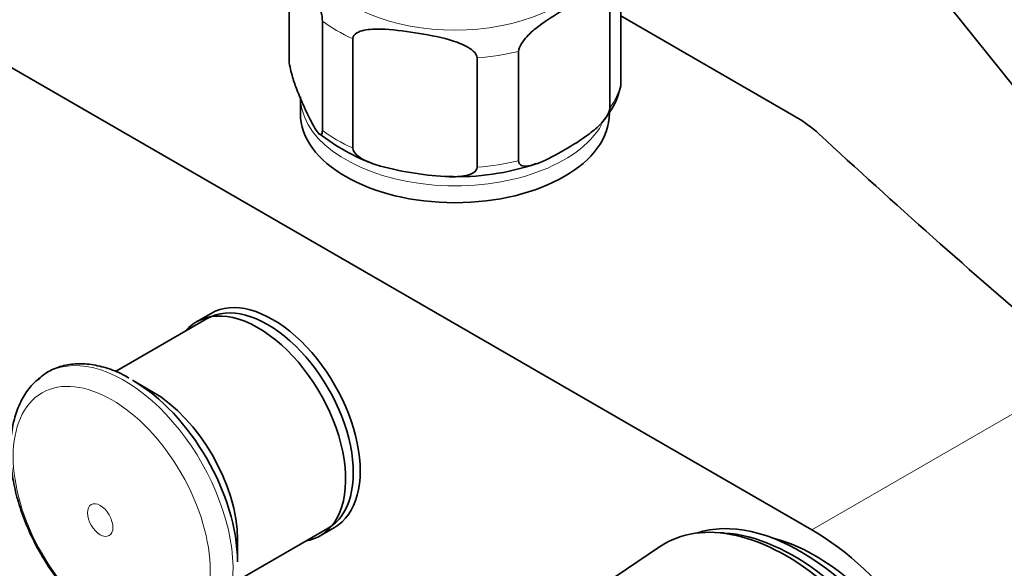
# Model space of a CAD drawing. Units: millimetres. Extents: x 0 to 1478, y 0 to 1758.
# Drawn here: x 257 to 352, y 285 to 338 of the extents above; entities that cross this region are included whole.
import ezdxf
from ezdxf import colors
from ezdxf.entities.mleader import LeaderData, LeaderLine
from ezdxf.math import Vec2, Vec3

# ---------------------------------------------------------------- set-up
doc = ezdxf.new("R2010")
doc.units = ezdxf.units.MM
doc.layers.add('DV5_Défaut', color=7, linetype='Continuous')
doc.layers.add('Défaut', color=7, linetype='Continuous')

# ---------------------------------------------------------------- blocks, each defined once
blk = doc.blocks.new('_DOT')
at = {"color": 0}
blk.add_line((0, 0), (-1, 0), dxfattribs=at)
at = {"color": 0, "const_width": 0.333}
blk.add_lwpolyline([(-0.1665, 0, 1), (0.1665, 0, 1)], format="xyb", close=True, dxfattribs=at)
blk = doc.blocks.new('SE4')
at = {"layer": 'DV5_Défaut', "color": 7, "linetype": 'Continuous', "lineweight": 35}
for p, q in [((229.078, 349.239), (333.73, 288.818)), ((282.975, 334.561), (282.975, 345.176)), ((315.189, 332.073), (315.189, 342.688)), ((314.108, 329.745), (314.108, 340.36)), ((347.091, 339.616), (359.75, 323.868)), ((315.189, 338.715), (331.977, 329.022)), ((286.211, 327.59), (286.211, 338.205)), ((289.163, 325.886), (289.163, 336.501)), ((301.237, 324.018), (301.237, 334.633)), ((305.269, 324.642), (305.269, 335.256)), ((284.082, 330.868), (284.082, 329.235)), ((275.404, 309.825), (273.99, 309.008)), ((275.034, 309.323), (266.115, 304.173)), ((269.666, 302.25), (267.785, 303.336)), ((277.872, 283.826), (286.784, 288.971)), ((285.99, 288.224), (287.404, 289.04)), ((277.975, 285.687), (277.975, 287.859)), ((325.227, 288.502), (324.375, 288.549)), ((318.96, 287.164), (297.153, 272.439))]:
    blk.add_line(p, q, dxfattribs=at)
at = {"layer": 'DV5_Défaut', "color": 7, "linetype": 'Continuous', "lineweight": 18}
blk.add_line((361.307, 304.74), (333.73, 288.818), dxfattribs=at)
at = {"layer": 'DV5_Défaut', "color": 7, "linetype": 'Continuous', "lineweight": 35}
for centre, radius, start, end in [((307.919, 333.466), 7.43, 318.7735, 347.07742), ((315.041, 331.833), 0.123, 346.47989, 358.78273), ((298.024, 342.823), 19.704, 231.96707, 250.18213), ((299.399, 346.345), 23.244, 267.50322, 288.97083), ((298.024, 342.823), 19.704, 270.1815, 271.05272)]:
    blk.add_arc(centre, radius, start, end, dxfattribs=at)
at = {"layer": 'DV5_Défaut', "color": 7, "linetype": 'Continuous', "lineweight": 18}
for centre, major_axis, start_param, end_param in [((299.082, 345.565), (14.25, 0), 2.521619, 6.283185), ((299.082, 343.932), (-16.25, 0), 0.656591, 0.914206), ((299.082, 343.932), (16.25, 0), 4.845381, 5.102996), ((299.082, 333.317), (16.25, 0), 5.892578, 6.150194), ((299.082, 330.868), (-15, 0), 0.048309, 2.823236), ((299.082, 333.317), (-16.25, 0), 0.656591, 0.914206), ((299.082, 333.317), (16.25, 0), 4.845381, 5.102996), ((266.951, 291.088), (7.491, -12.975), 0, 3.245377)]:
    blk.add_ellipse(centre, major_axis=major_axis, ratio=0.57735, start_param=start_param, end_param=end_param, dxfattribs=at)
at = {"layer": 'DV5_Défaut', "color": 7, "linetype": 'Continuous', "lineweight": 35}
for centre, major_axis, start_param, end_param in [((299.082, 329.235), (15, 0), 3.141593, 6.283185), ((319.611, 321.883), (17.488, 0), 0.558518, 0.785398), ((1323.068, 683.909), (-1165.777, 0), 0.558518, 0.59384), ((281.404, 299.433), (6, -10.392), 0, 3.141593), ((280.909, 299.147), (5.875, -10.176), 0, 3.141593), ((279.99, 298.616), (6, -10.392), 0, 3.346073), ((266.951, 291.088), (7.491, -12.975), 3.245377, 3.259405), ((267.785, 291.57), (7.205, -12.479), 0.785398, 2.356194), ((269.666, 292.656), (5.875, -10.176), 0.785398, 2.356194), ((332.67, 267.793), (11.575, -20.048), 0.117869, 3.023723), ((331.255, 266.977), (11.825, -20.482), 0, 3.18223), ((333.73, 269.222), (-12, 20.785), 3.085251, 5.497787), ((279.99, 298.616), (6, -10.392), 6.075691, 6.283185), ((331.962, 267.385), (11.575, -20.048), 0.361367, 2.780226), ((334.084, 268.61), (10.825, -18.749), 0.504512, 2.637081)]:
    blk.add_ellipse(centre, major_axis=major_axis, ratio=0.57735, start_param=start_param, end_param=end_param, dxfattribs=at)
at = {"layer": 'DV5_Défaut', "color": 7, "linetype": 'Continuous', "lineweight": 18}
for centre, major_axis in [((265.756, 290.398), (6.76, -11.709)), ((264.646, 289.757), (0.87, -1.507))]:
    blk.add_ellipse(centre, major_axis=major_axis, ratio=0.57735, dxfattribs=at)
at = {"layer": 'DV5_Défaut', "color": 7, "linetype": 'Continuous', "lineweight": 35}
for points, knots in [([(282.975, 345.176), (282.975, 345.418), (283.022, 345.535), (283.135, 345.609), (283.202, 345.579), (283.41, 345.411), (283.558, 345.192), (283.999, 344.456), (284.297, 343.842), (284.894, 342.555), (285.194, 341.882), (285.636, 340.71), (285.783, 340.292), (285.988, 339.569), (286.055, 339.31), (286.165, 338.757), (286.211, 338.444), (286.211, 338.205)], [0, 0, 0, 0, 0.0625, 0.0625, 0.125, 0.125, 0.25, 0.25, 0.5, 0.5, 0.75, 0.75, 0.875, 0.875, 0.9375, 0.9375, 1, 1, 1, 1]), ([(305.269, 335.256), (305.269, 335.493), (305.392, 335.78), (305.697, 336.275), (305.878, 336.493), (306.441, 337.099), (306.835, 337.426), (308.033, 338.336), (308.848, 338.835), (310.47, 339.774), (311.299, 340.225), (312.515, 340.712), (312.921, 340.846), (313.491, 340.894), (313.676, 340.884), (313.982, 340.745), (314.108, 340.598), (314.108, 340.36)], [0, 0, 0, 0, 0.0625, 0.0625, 0.125, 0.125, 0.25, 0.25, 0.5, 0.5, 0.75, 0.75, 0.875, 0.875, 0.9375, 0.9375, 1, 1, 1, 1]), ([(289.163, 336.501), (289.163, 336.743), (289.336, 336.933), (289.756, 337.184), (290.009, 337.261), (290.783, 337.421), (291.338, 337.436), (292.983, 337.396), (294.095, 337.252), (296.323, 336.906), (297.44, 336.705), (299.092, 336.231), (299.64, 336.045), (300.406, 335.646), (300.654, 335.492), (301.068, 335.113), (301.237, 334.872), (301.237, 334.633)], [0, 0, 0, 0, 0.0625, 0.0625, 0.125, 0.125, 0.25, 0.25, 0.5, 0.5, 0.75, 0.75, 0.875, 0.875, 0.9375, 0.9375, 1, 1, 1, 1]), ([(286.211, 327.59), (286.211, 327.348), (286.164, 327.231), (286.052, 327.157), (285.984, 327.187), (285.777, 327.355), (285.628, 327.574), (285.187, 328.31), (284.889, 328.924), (284.292, 330.211), (283.993, 330.884), (283.55, 332.056), (283.403, 332.474), (283.198, 333.197), (283.132, 333.456), (283.021, 334.009), (282.975, 334.322), (282.975, 334.561)], [0, 0, 0, 0, 0.0625, 0.0625, 0.125, 0.125, 0.25, 0.25, 0.5, 0.5, 0.75, 0.75, 0.875, 0.875, 0.9375, 0.9375, 1, 1, 1, 1]), ([(314.108, 329.745), (314.108, 329.508), (313.985, 329.221), (313.68, 328.727), (313.5, 328.509), (312.936, 327.903), (312.542, 327.576), (311.344, 326.666), (310.529, 326.166), (308.907, 325.228), (308.079, 324.776), (306.862, 324.289), (306.456, 324.156), (305.887, 324.108), (305.701, 324.118), (305.395, 324.257), (305.269, 324.404), (305.269, 324.642)], [0, 0, 0, 0, 0.0625, 0.0625, 0.125, 0.125, 0.25, 0.25, 0.5, 0.5, 0.75, 0.75, 0.875, 0.875, 0.9375, 0.9375, 1, 1, 1, 1]), ([(301.237, 324.018), (301.237, 323.776), (301.064, 323.586), (300.643, 323.334), (300.391, 323.257), (299.617, 323.098), (299.062, 323.083), (297.417, 323.123), (296.305, 323.267), (294.076, 323.612), (292.959, 323.813), (291.308, 324.287), (290.76, 324.474), (289.993, 324.873), (289.745, 325.027), (289.332, 325.406), (289.163, 325.647), (289.163, 325.886)], [0, 0, 0, 0, 0.0625, 0.0625, 0.125, 0.125, 0.25, 0.25, 0.5, 0.5, 0.75, 0.75, 0.875, 0.875, 0.9375, 0.9375, 1, 1, 1, 1]), ([(267.433, 303.543), (267.224, 303.669), (266.532, 304.082), (265.2, 304.581), (263.587, 304.94), (262.02, 304.963), (260.591, 304.655), (259.413, 304.113), (258.869, 303.632), (258.619, 303.407)], [0, 0, 0, 0, 0.059865, 0.231122, 0.402092, 0.571022, 0.735911, 0.896214, 1, 1, 1, 1]), ([(258.717, 303.487), (258.518, 303.332), (257.996, 302.92), (257.253, 301.9), (256.572, 300.535), (256.119, 298.949), (255.905, 297.189), (255.94, 295.281), (256.223, 293.277), (256.745, 291.228), (257.49, 289.181), (258.439, 287.179), (259.571, 285.262), (260.863, 283.471), (262.293, 281.838), (263.819, 280.414), (265.15, 279.425), (265.876, 278.988), (266.12, 278.842)], [0, 0, 0, 0, 0.029413, 0.091079, 0.153979, 0.218982, 0.286049, 0.354439, 0.423287, 0.492018, 0.560539, 0.628897, 0.697199, 0.765566, 0.834096, 0.902926, 0.972186, 1, 1, 1, 1])]:
    blk.add_open_spline(points, degree=3, knots=knots, dxfattribs=at)
for points in [[(315.166, 331.83), (315.18, 331.891), (315.189, 331.971), (315.189, 332.073)], [(284.113, 330.652), (284.122, 330.57), (284.132, 330.486), (284.143, 330.396)]]:
    blk.add_open_spline(points, degree=3, dxfattribs=at)

msp = doc.modelspace()

# ---------------------------------------------------------------- block references
at = {"layer": 'Défaut'}
msp.add_blockref('SE4', (0, 0), dxfattribs=at)

# ---------------------------------------------------------------- leaders
at = {"layer": 'Défaut', "color": 7, "linetype": 'Continuous', "lineweight": 18}
ml = msp.add_multileader_mtext('Standard', dxfattribs=at)
ml.set_content('{\\pxsm0.9;\\fSolid Edge ISO|b1||i0||c0|p34;\\W1.;07/09/2020\\P}', color=256)
ml.set_leader_properties()
ml.set_arrow_properties(name='DOT')
ml.build(insert=Vec2(0, 0))
ml.multileader.update_dxf_attribs({"leader_type": 0, "dogleg_length": 0, "arrow_head_size": 12})
ctx = ml.context
ctx.base_point, ctx.char_height, ctx.arrow_head_size, ctx.landing_gap_size = Vec3(1390.407, 1750.708), 12, 12, 4.2
notes = []
notes.append((ctx, [(0, (0, 0, 0), (0, 0), (1, 0), 1, [])]))
ctx.mtext.insert = Vec3(1392.407, 1756.828)
for ctx, leaders in notes:
    for number, flags, end, landing, length, lines in leaders:
        leader = LeaderData()
        leader.index, (leader.has_last_leader_line, leader.has_dogleg_vector, leader.attachment_direction) = number, flags
        leader.last_leader_point, leader.dogleg_vector, leader.dogleg_length = Vec3(end), Vec3(landing), length
        for number, points, colour, breaks in lines:
            line = LeaderLine()
            line.index, line.vertices, line.color, line.breaks = number, Vec3.list(points), colors.encode_raw_color(colour), breaks
            leader.lines.append(line)
        ctx.leaders.append(leader)

doc.saveas('drawing.dxf')
